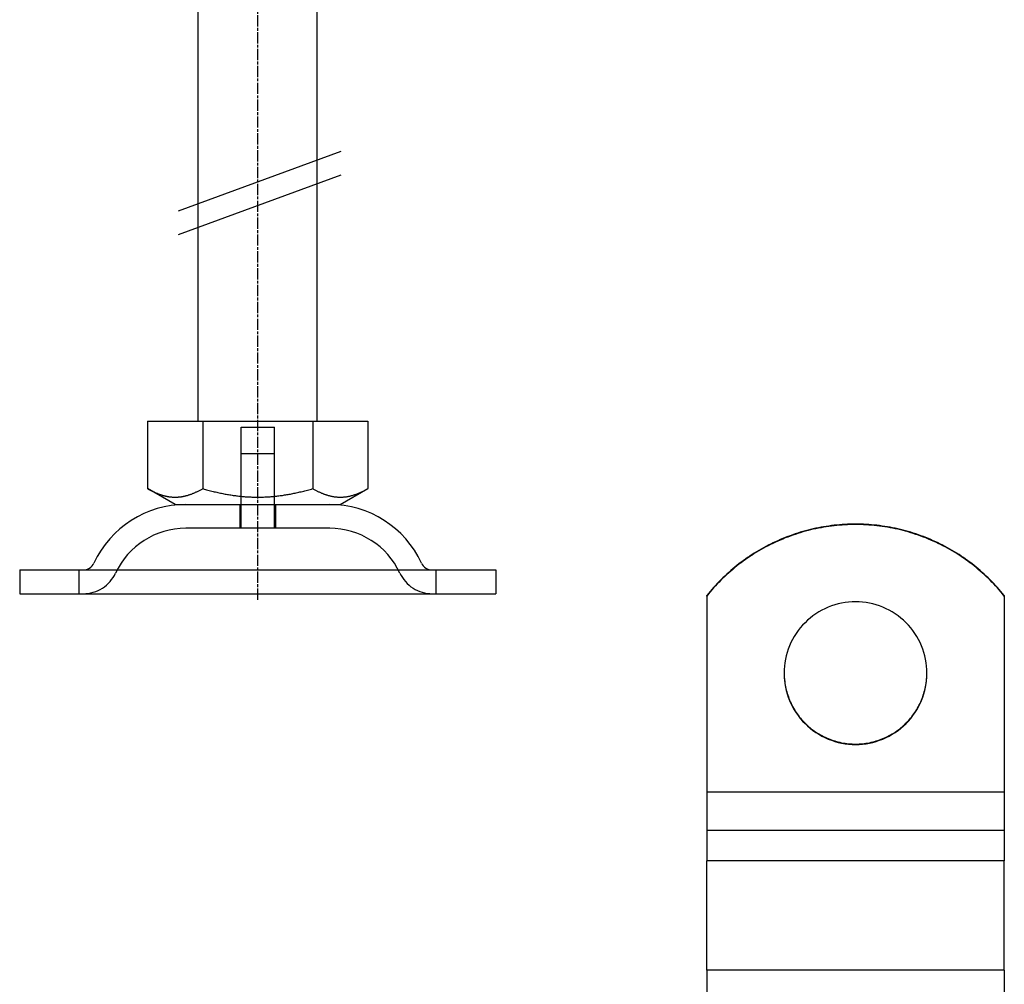
# Model space of a CAD drawing. Extents: x 150 to 829, y 102 to 1049.
# Drawn here: x 327 to 410, y 851 to 932 of the extents above; entities that cross this region are included whole.
import ezdxf

# ---------------------------------------------------------------- set-up
doc = ezdxf.new("R2010")
doc.units = 0
doc.header["$LTSCALE"] = 4
for name, pattern in [('CENTER', [50.8, 31.75, -6.35, 6.35, -6.35]), ('CHAIN', [0.3543, 0.2362, -0.0295, 0.0591, -0.0295]), ('DASH_DOT', [0.182, 0.1181, -0.0295, 0.0049, -0.0295]), ('HIDDEN', [9.525, 6.35, -3.175])]:
    doc.linetypes.add(name, pattern=pattern)
for name, color, linetype in [('AM_0', 7, 'CONTINUOUS'), ('AM_7', 1, 'CENTER'), ('OBRYS', 7, 'CONTINUOUS'), ('OSA__ISO_', 1, 'DASH_DOT'), ('SKRYTÁ__ISO_', 2, 'HIDDEN')]:
    doc.layers.add(name, color=color, linetype=linetype)

# ---------------------------------------------------------------- blocks, each defined once
blk = doc.blocks.new('A$C07E735F5')
at = {"layer": 'AM_0'}
for p, q in [((15, 15), (15, 52)), ((25, 15), (25, 52)), ((10.75, 15), (15.375, 15)), ((10.75, 15), (10.75, 9.335)), ((15.375, 15), (24.625, 15)), ((15.375, 15), (15.375, 9.335)), ((24.625, 15), (24.625, 9.335)), ((24.625, 15), (29.25, 15)), ((29.25, 15), (29.25, 9.335)), ((13.063, 8), (10.75, 9.335)), ((26.938, 8), (29.25, 9.335)), ((13.063, 8), (26.938, 8)), ((0, 2.5), (40, 2.5)), ((0, 2.5), (0, 0.5)), ((40, 2.5), (40, 0.5)), ((0, 0.5), (40, 0.5))]:
    blk.add_line(p, q, dxfattribs=at)
for points in [[(10.75, 9.335, 0), (10.806, 9.303, 0), (10.861, 9.272, 0), (10.916, 9.242, 0), (10.971, 9.212, 0), (11.025, 9.184, 0), (11.078, 9.156, 0), (11.132, 9.129, 0), (11.184, 9.103, 0), (11.237, 9.078, 0), (11.289, 9.053, 0), (11.34, 9.029, 0), (11.391, 9.006, 0), (11.442, 8.984, 0), (11.493, 8.962, 0), (11.543, 8.941, 0), (11.593, 8.921, 0), (11.642, 8.902, 0), (11.692, 8.883, 0), (11.741, 8.865, 0), (11.789, 8.848, 0), (11.838, 8.831, 0), (11.886, 8.815, 0), (11.934, 8.8, 0), (11.982, 8.785, 0), (12.029, 8.771, 0), (12.076, 8.758, 0), (12.124, 8.745, 0), (12.17, 8.733, 0), (12.217, 8.721, 0), (12.264, 8.711, 0), (12.31, 8.7, 0), (12.357, 8.691, 0), (12.403, 8.682, 0), (12.449, 8.674, 0), (12.495, 8.666, 0), (12.541, 8.659, 0), (12.586, 8.652, 0), (12.632, 8.646, 0), (12.678, 8.641, 0), (12.723, 8.636, 0), (12.768, 8.632, 0), (12.814, 8.629, 0), (12.859, 8.626, 0), (12.904, 8.623, 0), (12.95, 8.621, 0), (12.995, 8.62, 0), (13.04, 8.62, 0), (13.085, 8.62, 0), (13.13, 8.62, 0), (13.175, 8.621, 0), (13.221, 8.623, 0), (13.266, 8.626, 0), (13.311, 8.629, 0), (13.357, 8.632, 0), (13.402, 8.636, 0), (13.447, 8.641, 0), (13.493, 8.646, 0), (13.539, 8.652, 0), (13.584, 8.659, 0), (13.63, 8.666, 0), (13.676, 8.674, 0), (13.722, 8.682, 0), (13.768, 8.691, 0), (13.815, 8.7, 0), (13.861, 8.711, 0), (13.908, 8.721, 0), (13.955, 8.733, 0), (14.001, 8.745, 0), (14.049, 8.758, 0), (14.096, 8.771, 0), (14.143, 8.785, 0), (14.191, 8.8, 0), (14.239, 8.815, 0), (14.287, 8.831, 0), (14.336, 8.848, 0), (14.385, 8.865, 0), (14.433, 8.883, 0), (14.483, 8.902, 0), (14.532, 8.921, 0), (14.582, 8.941, 0), (14.632, 8.962, 0), (14.683, 8.984, 0), (14.734, 9.006, 0), (14.785, 9.029, 0), (14.836, 9.053, 0), (14.888, 9.078, 0), (14.941, 9.103, 0), (14.993, 9.129, 0), (15.047, 9.156, 0), (15.1, 9.184, 0), (15.154, 9.212, 0), (15.209, 9.242, 0), (15.264, 9.272, 0), (15.319, 9.303, 0), (15.375, 9.335, 0)], [(15.375, 9.335, 0), (15.487, 9.303, 0), (15.598, 9.272, 0), (15.708, 9.242, 0), (15.817, 9.212, 0), (15.925, 9.184, 0), (16.032, 9.156, 0), (16.138, 9.129, 0), (16.244, 9.103, 0), (16.348, 9.078, 0), (16.452, 9.053, 0), (16.555, 9.029, 0), (16.658, 9.006, 0), (16.759, 8.984, 0), (16.86, 8.962, 0), (16.961, 8.941, 0), (17.06, 8.921, 0), (17.159, 8.902, 0), (17.258, 8.883, 0), (17.356, 8.865, 0), (17.453, 8.848, 0), (17.55, 8.831, 0), (17.647, 8.815, 0), (17.743, 8.8, 0), (17.838, 8.785, 0), (17.933, 8.771, 0), (18.028, 8.758, 0), (18.122, 8.745, 0), (18.216, 8.733, 0), (18.31, 8.721, 0), (18.403, 8.711, 0), (18.496, 8.7, 0), (18.588, 8.691, 0), (18.681, 8.682, 0), (18.773, 8.674, 0), (18.865, 8.666, 0), (18.956, 8.659, 0), (19.048, 8.652, 0), (19.139, 8.646, 0), (19.23, 8.641, 0), (19.321, 8.636, 0), (19.412, 8.632, 0), (19.502, 8.629, 0), (19.593, 8.626, 0), (19.684, 8.623, 0), (19.774, 8.621, 0), (19.864, 8.62, 0), (19.955, 8.62, 0), (20.045, 8.62, 0), (20.136, 8.62, 0), (20.226, 8.621, 0), (20.317, 8.623, 0), (20.407, 8.626, 0), (20.498, 8.629, 0), (20.588, 8.632, 0), (20.679, 8.636, 0), (20.77, 8.641, 0), (20.861, 8.646, 0), (20.952, 8.652, 0), (21.044, 8.659, 0), (21.135, 8.666, 0), (21.227, 8.674, 0), (21.319, 8.682, 0), (21.412, 8.691, 0), (21.504, 8.7, 0), (21.597, 8.711, 0), (21.69, 8.721, 0), (21.784, 8.733, 0), (21.878, 8.745, 0), (21.972, 8.758, 0), (22.067, 8.771, 0), (22.162, 8.785, 0), (22.257, 8.8, 0), (22.353, 8.815, 0), (22.45, 8.831, 0), (22.547, 8.848, 0), (22.644, 8.865, 0), (22.742, 8.883, 0), (22.841, 8.902, 0), (22.94, 8.921, 0), (23.039, 8.941, 0), (23.14, 8.962, 0), (23.241, 8.984, 0), (23.342, 9.006, 0), (23.445, 9.029, 0), (23.548, 9.053, 0), (23.652, 9.078, 0), (23.756, 9.103, 0), (23.862, 9.129, 0), (23.968, 9.156, 0), (24.075, 9.184, 0), (24.183, 9.212, 0), (24.292, 9.242, 0), (24.402, 9.272, 0), (24.513, 9.303, 0), (24.625, 9.335, 0)], [(24.625, 9.335, 0), (24.681, 9.303, 0), (24.736, 9.272, 0), (24.791, 9.242, 0), (24.846, 9.212, 0), (24.9, 9.184, 0), (24.953, 9.156, 0), (25.007, 9.129, 0), (25.059, 9.103, 0), (25.112, 9.078, 0), (25.163, 9.053, 0), (25.215, 9.029, 0), (25.266, 9.006, 0), (25.317, 8.984, 0), (25.368, 8.962, 0), (25.418, 8.941, 0), (25.468, 8.921, 0), (25.517, 8.902, 0), (25.567, 8.883, 0), (25.616, 8.865, 0), (25.664, 8.848, 0), (25.713, 8.831, 0), (25.761, 8.815, 0), (25.809, 8.8, 0), (25.857, 8.785, 0), (25.904, 8.771, 0), (25.951, 8.758, 0), (25.999, 8.745, 0), (26.045, 8.733, 0), (26.092, 8.721, 0), (26.139, 8.711, 0), (26.185, 8.7, 0), (26.232, 8.691, 0), (26.278, 8.682, 0), (26.324, 8.674, 0), (26.37, 8.666, 0), (26.416, 8.659, 0), (26.461, 8.652, 0), (26.507, 8.646, 0), (26.552, 8.641, 0), (26.598, 8.636, 0), (26.643, 8.632, 0), (26.689, 8.629, 0), (26.734, 8.626, 0), (26.779, 8.623, 0), (26.825, 8.621, 0), (26.87, 8.62, 0), (26.915, 8.62, 0), (26.96, 8.62, 0), (27.005, 8.62, 0), (27.05, 8.621, 0), (27.096, 8.623, 0), (27.141, 8.626, 0), (27.186, 8.629, 0), (27.232, 8.632, 0), (27.277, 8.636, 0), (27.323, 8.641, 0), (27.368, 8.646, 0), (27.414, 8.652, 0), (27.459, 8.659, 0), (27.505, 8.666, 0), (27.551, 8.674, 0), (27.597, 8.682, 0), (27.643, 8.691, 0), (27.69, 8.7, 0), (27.736, 8.711, 0), (27.783, 8.721, 0), (27.83, 8.733, 0), (27.876, 8.745, 0), (27.924, 8.758, 0), (27.971, 8.771, 0), (28.018, 8.785, 0), (28.066, 8.8, 0), (28.114, 8.815, 0), (28.162, 8.831, 0), (28.211, 8.848, 0), (28.26, 8.865, 0), (28.308, 8.883, 0), (28.358, 8.902, 0), (28.407, 8.921, 0), (28.457, 8.941, 0), (28.507, 8.962, 0), (28.558, 8.984, 0), (28.609, 9.006, 0), (28.66, 9.029, 0), (28.712, 9.053, 0), (28.763, 9.078, 0), (28.816, 9.103, 0), (28.868, 9.129, 0), (28.922, 9.156, 0), (28.975, 9.184, 0), (29.029, 9.212, 0), (29.084, 9.242, 0), (29.139, 9.272, 0), (29.194, 9.303, 0), (29.25, 9.335, 0)]]:
    blk.add_polyline3d(points, dxfattribs=at)
for centre, radius, start, end in [((13.953, -0.5), 8.5, 90, 155.09894), ((26.047, -0.5), 8.5, 24.90106, 90), ((5.336, 3.5), 1, 270, 335.09894), ((34.664, 3.5), 1, 204.90106, 270)]:
    blk.add_arc(centre, radius, start, end, dxfattribs=at)
at = {"layer": 'OBRYS'}
for p, q in [((13.341, 32.688), (27.017, 37.713)), ((13.341, 30.695), (27.017, 35.72))]:
    blk.add_line(p, q, dxfattribs=at)
at = {"layer": 'OSA__ISO_', "linetype": 'CHAIN'}
blk.add_line((20, 0), (20, 97), dxfattribs=at)
at = {"layer": 'SKRYTÁ__ISO_'}
for p, q in [((18.6, 14.5), (21.4, 14.5)), ((18.6, 8), (18.6, 14.5)), ((21.4, 8), (21.4, 14.5)), ((18.6, 12.3), (21.4, 12.3)), ((18.6, 6), (18.6, 12.3)), ((21.4, 6), (21.4, 12.3)), ((18.5, 8), (18.5, 6)), ((21.5, 8), (21.5, 6)), ((26.047, 6), (13.953, 6)), ((5, 0.5), (5, 2.5)), ((35, 0.5), (35, 2.5))]:
    blk.add_line(p, q, dxfattribs=at)
for centre, radius, start, end in [((13.953, -0.5), 6.5, 90, 155.09894), ((26.047, -0.5), 6.5, 24.90106, 90), ((5.336, 3.5), 3, 270, 335.09894), ((34.664, 3.5), 3, 204.90106, 270)]:
    blk.add_arc(centre, radius, start, end, dxfattribs=at)

msp = doc.modelspace()

# ---------------------------------------------------------------- linework, layer by layer
at = {"layer": 'AM_0'}
for p, q in [((384.902, 883.154, -1099.045), (384.902, 883.189, -1099.045)), ((384.902, 883.154, -1099.045), (384.902, 866.677, -1099.045)), ((409.902, 883.189, -1099.045), (409.902, 883.154, -1099.045)), ((409.902, 883.154, -1099.045), (409.902, 866.677, -1099.045)), ((409.902, 866.677, -1099.045), (384.902, 866.677, -1099.045)), ((384.902, 866.677, -1099.045), (384.902, 863.451, -1099.045)), ((409.902, 866.677, -1099.045), (409.902, 863.451, -1099.045)), ((409.902, 863.451, -1099.045), (384.902, 863.451, -1099.045)), ((384.902, 863.451, -1099.045), (384.902, 860.891, -1099.045)), ((409.902, 863.451, -1099.045), (409.902, 860.891, -1099.045)), ((409.902, 860.891, -1099.045), (384.902, 860.891, -1099.045)), ((384.902, 851.704, -1099.045), (384.902, 860.891, -1099.045)), ((409.902, 851.704, -1099.045), (409.902, 860.891, -1099.045)), ((409.902, 851.704, -1099.045), (384.902, 851.704, -1099.045)), ((384.902, 851.704, -1099.045), (384.902, 849.317, -1099.045)), ((409.902, 851.704, -1099.045), (409.902, 849.317, -1099.045))]:
    msp.add_line(p, q, dxfattribs=at)
for points in [[(409.902, 883.189, -1099.04), (409.761, 883.363, -1099.04), (409.617, 883.535, -1099.04), (409.471, 883.705, -1099.04), (409.323, 883.873, -1099.04), (409.172, 884.039, -1099.04), (409.019, 884.203, -1099.04), (408.864, 884.364, -1099.04), (408.706, 884.524, -1099.04), (408.547, 884.681, -1099.04), (408.385, 884.836, -1099.04), (408.221, 884.989, -1099.04), (408.054, 885.139, -1099.04), (407.886, 885.287, -1099.04), (407.716, 885.432, -1099.04), (407.543, 885.576, -1099.04), (407.369, 885.716, -1099.04), (407.193, 885.855, -1099.04), (407.014, 885.991, -1099.04), (406.834, 886.124, -1099.04), (406.652, 886.255, -1099.04), (406.469, 886.383, -1099.04), (406.283, 886.509, -1099.04), (406.096, 886.632, -1099.04), (405.907, 886.752, -1099.04), (405.716, 886.87, -1099.04), (405.524, 886.985, -1099.04), (405.33, 887.097, -1099.04), (405.134, 887.207, -1099.04), (404.937, 887.314, -1099.04), (404.739, 887.418, -1099.04), (404.539, 887.519, -1099.04), (404.337, 887.618, -1099.04), (404.135, 887.713, -1099.04), (403.931, 887.806, -1099.04), (403.725, 887.896, -1099.04), (403.519, 887.983, -1099.04), (403.311, 888.068, -1099.04), (403.102, 888.149, -1099.04), (402.892, 888.227, -1099.04), (402.681, 888.303, -1099.04), (402.469, 888.375, -1099.04), (402.256, 888.445, -1099.04), (402.042, 888.511, -1099.04), (401.827, 888.574, -1099.04), (401.611, 888.635, -1099.04), (401.394, 888.692, -1099.04), (401.177, 888.747, -1099.04), (400.959, 888.798, -1099.04), (400.74, 888.846, -1099.04), (400.52, 888.891, -1099.04), (400.3, 888.934, -1099.04), (400.079, 888.973, -1099.04), (399.858, 889.009, -1099.04), (399.636, 889.041, -1099.04), (399.414, 889.071, -1099.04), (399.192, 889.098, -1099.04), (398.969, 889.121, -1099.04), (398.745, 889.142, -1099.04), (398.522, 889.159, -1099.04), (398.298, 889.173, -1099.04), (398.074, 889.184, -1099.04), (397.85, 889.192, -1099.04), (397.626, 889.197, -1099.04), (397.402, 889.198, -1099.04), (397.178, 889.197, -1099.04), (396.954, 889.192, -1099.04), (396.73, 889.184, -1099.04), (396.506, 889.173, -1099.04), (396.282, 889.159, -1099.04), (396.059, 889.142, -1099.04), (395.835, 889.121, -1099.04), (395.612, 889.098, -1099.04), (395.39, 889.071, -1099.04), (395.168, 889.041, -1099.04), (394.946, 889.009, -1099.04), (394.725, 888.973, -1099.04), (394.504, 888.934, -1099.04), (394.284, 888.891, -1099.04), (394.064, 888.846, -1099.04), (393.845, 888.798, -1099.04), (393.627, 888.747, -1099.04), (393.41, 888.692, -1099.04), (393.193, 888.635, -1099.04), (392.977, 888.574, -1099.04), (392.762, 888.511, -1099.04), (392.548, 888.445, -1099.04), (392.335, 888.375, -1099.04), (392.123, 888.303, -1099.04), (391.912, 888.227, -1099.04), (391.702, 888.149, -1099.04), (391.493, 888.068, -1099.04), (391.285, 887.983, -1099.04), (391.079, 887.896, -1099.04), (390.873, 887.806, -1099.04), (390.669, 887.713, -1099.04), (390.467, 887.618, -1099.04), (390.265, 887.519, -1099.04), (390.065, 887.418, -1099.04), (389.867, 887.314, -1099.04), (389.67, 887.207, -1099.04), (389.474, 887.097, -1099.04), (389.28, 886.985, -1099.04), (389.088, 886.87, -1099.04), (388.897, 886.752, -1099.04), (388.708, 886.632, -1099.04), (388.521, 886.509, -1099.04), (388.335, 886.383, -1099.04), (388.152, 886.255, -1099.04), (387.97, 886.124, -1099.04), (387.789, 885.991, -1099.04), (387.611, 885.855, -1099.04), (387.435, 885.716, -1099.04), (387.26, 885.576, -1099.04), (387.088, 885.432, -1099.04), (386.918, 885.287, -1099.04), (386.749, 885.139, -1099.04), (386.583, 884.989, -1099.04), (386.419, 884.836, -1099.04), (386.257, 884.681, -1099.04), (386.097, 884.524, -1099.04), (385.94, 884.364, -1099.04), (385.785, 884.203, -1099.04), (385.632, 884.039, -1099.04), (385.481, 883.873, -1099.04), (385.333, 883.705, -1099.04), (385.187, 883.535, -1099.04), (385.043, 883.363, -1099.04), (384.902, 883.189, -1099.04)], [(409.902, 883.154, -1099.04), (409.761, 883.328, -1099.04), (409.617, 883.5, -1099.04), (409.471, 883.67, -1099.04), (409.323, 883.838, -1099.04), (409.172, 884.004, -1099.04), (409.019, 884.168, -1099.04), (408.864, 884.33, -1099.04), (408.706, 884.489, -1099.04), (408.547, 884.646, -1099.04), (408.385, 884.801, -1099.04), (408.221, 884.954, -1099.04), (408.054, 885.104, -1099.04), (407.886, 885.252, -1099.04), (407.716, 885.398, -1099.04), (407.543, 885.541, -1099.04), (407.369, 885.682, -1099.04), (407.193, 885.82, -1099.04), (407.014, 885.956, -1099.04), (406.834, 886.089, -1099.04), (406.652, 886.22, -1099.04), (406.469, 886.348, -1099.04), (406.283, 886.474, -1099.04), (406.096, 886.597, -1099.04), (405.907, 886.717, -1099.04), (405.716, 886.835, -1099.04), (405.524, 886.95, -1099.04), (405.33, 887.062, -1099.04), (405.134, 887.172, -1099.04), (404.937, 887.279, -1099.04), (404.739, 887.383, -1099.04), (404.539, 887.484, -1099.04), (404.337, 887.583, -1099.04), (404.135, 887.679, -1099.04), (403.931, 887.771, -1099.04), (403.725, 887.861, -1099.04), (403.519, 887.948, -1099.04), (403.311, 888.033, -1099.04), (403.102, 888.114, -1099.04), (402.892, 888.192, -1099.04), (402.681, 888.268, -1099.04), (402.469, 888.34, -1099.04), (402.256, 888.41, -1099.04), (402.042, 888.476, -1099.04), (401.827, 888.54, -1099.04), (401.611, 888.6, -1099.04), (401.394, 888.657, -1099.04), (401.177, 888.712, -1099.04), (400.959, 888.763, -1099.04), (400.74, 888.811, -1099.04), (400.52, 888.857, -1099.04), (400.3, 888.899, -1099.04), (400.079, 888.938, -1099.04), (399.858, 888.974, -1099.04), (399.636, 889.007, -1099.04), (399.414, 889.036, -1099.04), (399.192, 889.063, -1099.04), (398.969, 889.086, -1099.04), (398.745, 889.107, -1099.04), (398.522, 889.124, -1099.04), (398.298, 889.138, -1099.04), (398.074, 889.149, -1099.04), (397.85, 889.157, -1099.04), (397.626, 889.162, -1099.04), (397.402, 889.163, -1099.04), (397.178, 889.162, -1099.04), (396.954, 889.157, -1099.04), (396.73, 889.149, -1099.04), (396.506, 889.138, -1099.04), (396.282, 889.124, -1099.04), (396.059, 889.107, -1099.04), (395.835, 889.086, -1099.04), (395.612, 889.063, -1099.04), (395.39, 889.036, -1099.04), (395.168, 889.007, -1099.04), (394.946, 888.974, -1099.04), (394.725, 888.938, -1099.04), (394.504, 888.899, -1099.04), (394.284, 888.857, -1099.04), (394.064, 888.811, -1099.04), (393.845, 888.763, -1099.04), (393.627, 888.712, -1099.04), (393.41, 888.657, -1099.04), (393.193, 888.6, -1099.04), (392.977, 888.54, -1099.04), (392.762, 888.476, -1099.04), (392.548, 888.41, -1099.04), (392.335, 888.34, -1099.04), (392.123, 888.268, -1099.04), (391.912, 888.192, -1099.04), (391.702, 888.114, -1099.04), (391.493, 888.033, -1099.04), (391.285, 887.948, -1099.04), (391.079, 887.861, -1099.04), (390.873, 887.771, -1099.04), (390.669, 887.679, -1099.04), (390.467, 887.583, -1099.04), (390.265, 887.484, -1099.04), (390.065, 887.383, -1099.04), (389.867, 887.279, -1099.04), (389.67, 887.172, -1099.04), (389.474, 887.062, -1099.04), (389.28, 886.95, -1099.04), (389.088, 886.835, -1099.04), (388.897, 886.717, -1099.04), (388.708, 886.597, -1099.04), (388.521, 886.474, -1099.04), (388.335, 886.348, -1099.04), (388.152, 886.22, -1099.04), (387.97, 886.089, -1099.04), (387.789, 885.956, -1099.04), (387.611, 885.82, -1099.04), (387.435, 885.682, -1099.04), (387.26, 885.541, -1099.04), (387.088, 885.398, -1099.04), (386.918, 885.252, -1099.04), (386.749, 885.104, -1099.04), (386.583, 884.954, -1099.04), (386.419, 884.801, -1099.04), (386.257, 884.646, -1099.04), (386.097, 884.489, -1099.04), (385.94, 884.33, -1099.04), (385.785, 884.168, -1099.04), (385.632, 884.004, -1099.04), (385.481, 883.838, -1099.04), (385.333, 883.67, -1099.04), (385.187, 883.5, -1099.04), (385.043, 883.328, -1099.04), (384.902, 883.154, -1099.04)], [(391.402, 876.671, -1099.04), (391.409, 876.377, -1099.04), (391.431, 876.083, -1099.04), (391.467, 875.791, -1099.04), (391.517, 875.501, -1099.04), (391.582, 875.214, -1099.04), (391.66, 874.93, -1099.04), (391.753, 874.651, -1099.04), (391.859, 874.376, -1099.04), (391.978, 874.107, -1099.04), (392.11, 873.844, -1099.04), (392.256, 873.588, -1099.04), (392.413, 873.339, -1099.04), (392.583, 873.099, -1099.04), (392.764, 872.867, -1099.04), (392.956, 872.644, -1099.04), (393.159, 872.431, -1099.04), (393.373, 872.228, -1099.04), (393.596, 872.036, -1099.04), (393.828, 871.854, -1099.04), (394.069, 871.685, -1099.04), (394.317, 871.528, -1099.04), (394.574, 871.383, -1099.04), (394.837, 871.25, -1099.04), (395.106, 871.131, -1099.04), (395.381, 871.025, -1099.04), (395.66, 870.933, -1099.04), (395.944, 870.854, -1099.04), (396.231, 870.79, -1099.04), (396.522, 870.739, -1099.04), (396.814, 870.703, -1099.04), (397.108, 870.682, -1099.04), (397.402, 870.674, -1099.04), (397.696, 870.682, -1099.04), (397.99, 870.703, -1099.04), (398.282, 870.739, -1099.04), (398.573, 870.79, -1099.04), (398.86, 870.854, -1099.04), (399.144, 870.933, -1099.04), (399.423, 871.025, -1099.04), (399.698, 871.131, -1099.04), (399.967, 871.25, -1099.04), (400.23, 871.383, -1099.04), (400.487, 871.528, -1099.04), (400.735, 871.685, -1099.04), (400.976, 871.854, -1099.04), (401.208, 872.036, -1099.04), (401.431, 872.228, -1099.04), (401.645, 872.431, -1099.04), (401.848, 872.644, -1099.04), (402.04, 872.867, -1099.04), (402.221, 873.099, -1099.04), (402.391, 873.339, -1099.04), (402.548, 873.588, -1099.04), (402.693, 873.844, -1099.04), (402.826, 874.107, -1099.04), (402.945, 874.376, -1099.04), (403.051, 874.651, -1099.04), (403.144, 874.93, -1099.04), (403.222, 875.214, -1099.04), (403.287, 875.501, -1099.04), (403.337, 875.791, -1099.04), (403.373, 876.083, -1099.04), (403.395, 876.377, -1099.04), (403.402, 876.671, -1099.04), (403.395, 876.965, -1099.04), (403.373, 877.259, -1099.04), (403.337, 877.551, -1099.04), (403.287, 877.841, -1099.04), (403.222, 878.128, -1099.04), (403.144, 878.411, -1099.04), (403.051, 878.691, -1099.04), (402.945, 878.966, -1099.04), (402.826, 879.235, -1099.04), (402.693, 879.497, -1099.04), (402.548, 879.754, -1099.04), (402.391, 880.002, -1099.04), (402.221, 880.243, -1099.04), (402.04, 880.475, -1099.04), (401.848, 880.698, -1099.04), (401.645, 880.911, -1099.04), (401.431, 881.114, -1099.04), (401.208, 881.306, -1099.04), (400.976, 881.487, -1099.04), (400.735, 881.657, -1099.04), (400.487, 881.814, -1099.04), (400.23, 881.959, -1099.04), (399.967, 882.091, -1099.04), (399.698, 882.211, -1099.04), (399.423, 882.317, -1099.04), (399.144, 882.409, -1099.04), (398.86, 882.487, -1099.04), (398.573, 882.552, -1099.04), (398.282, 882.602, -1099.04), (397.99, 882.638, -1099.04), (397.696, 882.66, -1099.04), (397.402, 882.667, -1099.04), (397.108, 882.66, -1099.04), (396.814, 882.638, -1099.04), (396.522, 882.602, -1099.04), (396.231, 882.552, -1099.04), (395.944, 882.487, -1099.04), (395.66, 882.409, -1099.04), (395.381, 882.317, -1099.04), (395.106, 882.211, -1099.04), (394.837, 882.091, -1099.04), (394.574, 881.959, -1099.04), (394.317, 881.814, -1099.04), (394.069, 881.657, -1099.04), (393.828, 881.487, -1099.04), (393.596, 881.306, -1099.04), (393.373, 881.114, -1099.04), (393.159, 880.911, -1099.04), (392.956, 880.698, -1099.04), (392.764, 880.475, -1099.04), (392.583, 880.243, -1099.04), (392.413, 880.002, -1099.04), (392.256, 879.754, -1099.04), (392.11, 879.497, -1099.04), (391.978, 879.235, -1099.04), (391.859, 878.966, -1099.04), (391.753, 878.691, -1099.04), (391.66, 878.411, -1099.04), (391.582, 878.128, -1099.04), (391.517, 877.841, -1099.04), (391.467, 877.551, -1099.04), (391.431, 877.259, -1099.04), (391.409, 876.965, -1099.04), (391.402, 876.671, -1099.04)], [(391.402, 876.688, -1099.04), (391.404, 876.541, -1099.04), (391.41, 876.395, -1099.04), (391.419, 876.248, -1099.04), (391.432, 876.102, -1099.04), (391.449, 875.956, -1099.04), (391.469, 875.81, -1099.04), (391.493, 875.665, -1099.04), (391.52, 875.521, -1099.04), (391.551, 875.377, -1099.04), (391.585, 875.234, -1099.04), (391.623, 875.092, -1099.04), (391.664, 874.951, -1099.04), (391.709, 874.812, -1099.04), (391.757, 874.673, -1099.04), (391.809, 874.535, -1099.04), (391.864, 874.399, -1099.04), (391.922, 874.264, -1099.04), (391.983, 874.131, -1099.04), (392.048, 873.999, -1099.04), (392.116, 873.868, -1099.04), (392.187, 873.74, -1099.04), (392.261, 873.613, -1099.04), (392.339, 873.488, -1099.04), (392.419, 873.365, -1099.04), (392.503, 873.244, -1099.04), (392.589, 873.125, -1099.04), (392.678, 873.009, -1099.04), (392.77, 872.894, -1099.04), (392.865, 872.782, -1099.04), (392.962, 872.672, -1099.04), (393.063, 872.564, -1099.04), (393.165, 872.459, -1099.04), (393.271, 872.357, -1099.04), (393.379, 872.257, -1099.04), (393.489, 872.16, -1099.04), (393.602, 872.066, -1099.04), (393.716, 871.974, -1099.04), (393.833, 871.885, -1099.04), (393.953, 871.799, -1099.04), (394.074, 871.716, -1099.04), (394.197, 871.636, -1099.04), (394.322, 871.559, -1099.04), (394.45, 871.486, -1099.04), (394.578, 871.415, -1099.04), (394.709, 871.347, -1099.04), (394.841, 871.283, -1099.04), (394.975, 871.222, -1099.04), (395.11, 871.164, -1099.04), (395.246, 871.11, -1099.04), (395.384, 871.059, -1099.04), (395.523, 871.011, -1099.04), (395.663, 870.967, -1099.04), (395.805, 870.926, -1099.04), (395.947, 870.888, -1099.04), (396.09, 870.855, -1099.04), (396.234, 870.824, -1099.04), (396.378, 870.797, -1099.04), (396.523, 870.774, -1099.04), (396.669, 870.754, -1099.04), (396.815, 870.738, -1099.04), (396.961, 870.726, -1099.04), (397.108, 870.717, -1099.04), (397.255, 870.711, -1099.04), (397.402, 870.709, -1099.04), (397.549, 870.711, -1099.04), (397.696, 870.717, -1099.04), (397.843, 870.726, -1099.04), (397.989, 870.738, -1099.04), (398.135, 870.754, -1099.04), (398.281, 870.774, -1099.04), (398.426, 870.797, -1099.04), (398.57, 870.824, -1099.04), (398.714, 870.855, -1099.04), (398.857, 870.888, -1099.04), (398.999, 870.926, -1099.04), (399.141, 870.967, -1099.04), (399.281, 871.011, -1099.04), (399.42, 871.059, -1099.04), (399.558, 871.11, -1099.04), (399.694, 871.164, -1099.04), (399.829, 871.222, -1099.04), (399.963, 871.283, -1099.04), (400.095, 871.347, -1099.04), (400.226, 871.415, -1099.04), (400.354, 871.486, -1099.04), (400.481, 871.559, -1099.04), (400.607, 871.636, -1099.04), (400.73, 871.716, -1099.04), (400.851, 871.799, -1099.04), (400.97, 871.885, -1099.04), (401.088, 871.974, -1099.04), (401.202, 872.066, -1099.04), (401.315, 872.16, -1099.04), (401.425, 872.257, -1099.04), (401.533, 872.357, -1099.04), (401.638, 872.459, -1099.04), (401.741, 872.564, -1099.04), (401.841, 872.672, -1099.04), (401.939, 872.782, -1099.04), (402.034, 872.894, -1099.04), (402.126, 873.009, -1099.04), (402.215, 873.125, -1099.04), (402.301, 873.244, -1099.04), (402.385, 873.365, -1099.04), (402.465, 873.488, -1099.04), (402.542, 873.613, -1099.04), (402.617, 873.74, -1099.04), (402.688, 873.868, -1099.04), (402.756, 873.999, -1099.04), (402.821, 874.131, -1099.04), (402.882, 874.264, -1099.04), (402.94, 874.399, -1099.04), (402.995, 874.535, -1099.04), (403.047, 874.673, -1099.04), (403.095, 874.812, -1099.04), (403.139, 874.951, -1099.04), (403.181, 875.092, -1099.04), (403.219, 875.234, -1099.04), (403.253, 875.377, -1099.04), (403.284, 875.521, -1099.04), (403.311, 875.665, -1099.04), (403.335, 875.81, -1099.04), (403.355, 875.956, -1099.04), (403.371, 876.102, -1099.04), (403.384, 876.248, -1099.04), (403.394, 876.395, -1099.04), (403.4, 876.541, -1099.04), (403.402, 876.688, -1099.04)]]:
    msp.add_polyline3d(points, dxfattribs=at)

# ---------------------------------------------------------------- block references
at = {"layer": 'AM_7'}
msp.add_blockref('A$C07E735F5', (327.177, 882.848, 0.022), dxfattribs=at)

doc.saveas('drawing.dxf')
